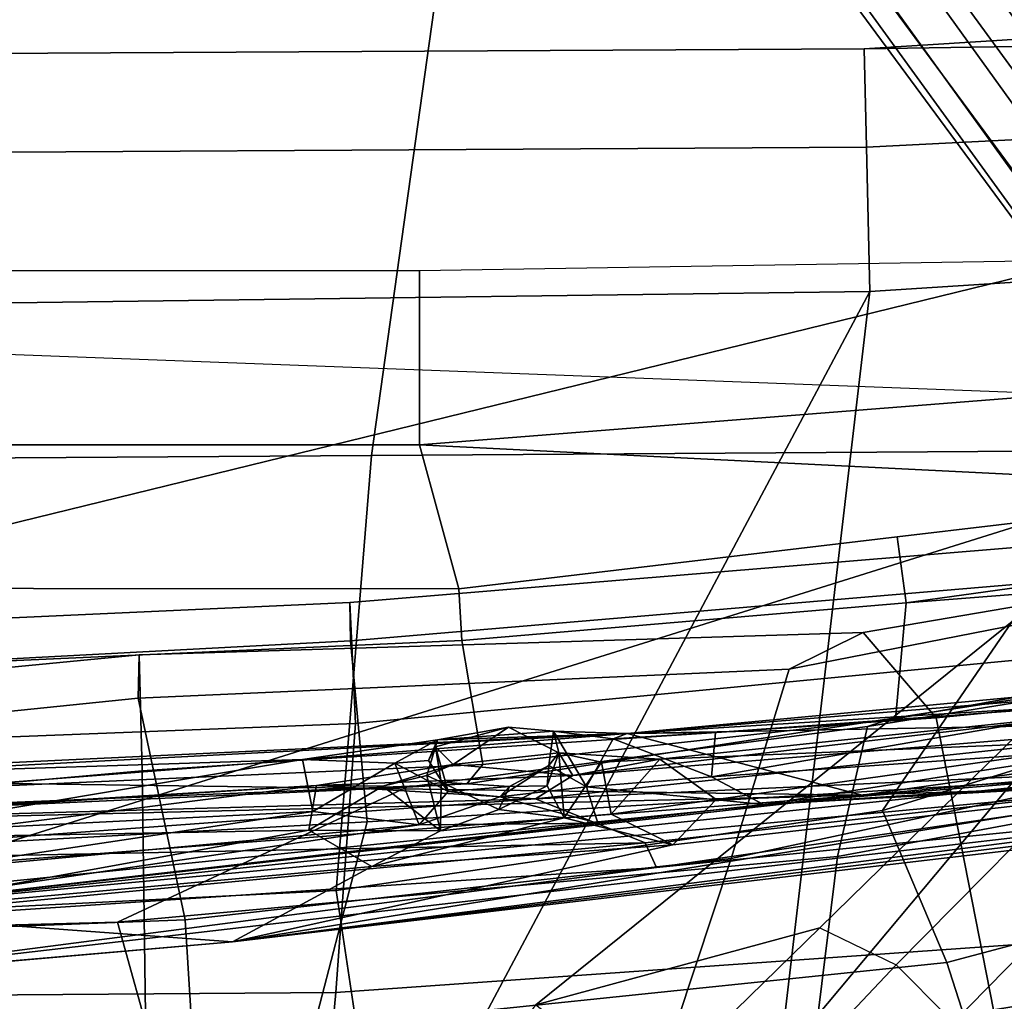
# Model space of a CAD drawing. Units: inches. Extents: x -104 to 104, y -58 to 57.
# Drawn here: x -41 to -39, y -52 to -50 of the extents above; entities that cross this region are included whole.
import ezdxf

# ---------------------------------------------------------------- set-up
doc = ezdxf.new("R2010")
doc.units = ezdxf.units.IN
doc.header["$MEASUREMENT"] = 0
for name, color, linetype in [('SEAT-BACKFABRIC', 5, 'Continuous'), ('SEAT-BASE', 5, 'Continuous'), ('SEAT-FABRIC', 5, 'Continuous'), ('SEAT-FRAME', 5, 'Continuous'), ('SEAT-LUMBAR', 5, 'Continuous')]:
    doc.layers.add(name, color=color, linetype=linetype)

# ---------------------------------------------------------------- blocks, each defined once
blk = doc.blocks.new('1SAYL_UPHSMIDBCK_ARMS_1T')
at = {"layer": 'SEAT-BACKFABRIC'}
for points in [[(-7.7306, -1.3819, 16.7128), (-7.7571, 0, 16.7463), (-6.8996, 0, 17.9407), (-6.8893, -1.4598, 17.887)], [(-6.7876, 0, 23.7204), (-6.7434, -1.1577, 23.6762), (-7.0882, -1.179, 25.2407), (-7.2122, 0, 25.273)], [(-6.547, -1.5227, 23.6633), (-6.6301, 0, 23.7047), (-7.1192, 0, 25.5204), (-7.1031, -1.3788, 25.6435)], [(-6.5403, 0, 19.1109), (-7.0682, 0, 17.9648), (-6.9817, -1.0793, 17.9231), (-6.4447, -1.0716, 19.0816)], [(-6.8893, -1.4598, 17.887), (-6.8996, 0, 17.9407), (-6.408, -0.0001, 19.0084), (-6.3493, -1.4996, 19.0682)], [(-6.7876, 0, 23.7204), (-6.4079, 0, 21.9716), (-6.2989, -1.0639, 21.9577), (-6.7434, -1.1577, 23.6762)], [(-6.1837, -1.4897, 21.9472), (-6.2625, 0, 22.0612), (-6.6301, 0, 23.7047), (-6.547, -1.5227, 23.6633)], [(-6.315, 0, 20.3829), (-6.5403, 0, 19.1109), (-6.4447, -1.0716, 19.0816), (-6.2118, -1.0655, 20.3656)], [(-6.3493, -1.4996, 19.0682), (-6.408, -0.0001, 19.0084), (-6.1743, 0, 20.3724), (-6.1067, -1.4878, 20.3594)], [(-6.315, 0, 20.3829), (-6.2118, -1.0655, 20.3656), (-6.2989, -1.0639, 21.9577), (-6.4079, 0, 21.9716)], [(-6.1067, -1.4878, 20.3594), (-6.1743, 0, 20.3724), (-6.2625, 0, 22.0612), (-6.1837, -1.4897, 21.9472)], [(-6.2406, -2.3691, 21.8354), (-6.6204, -2.2528, 23.5524), (-6.7434, -1.1577, 23.6762), (-6.2989, -1.0639, 21.9577)], [(-6.338, -2.6641, 19.0524), (-6.1673, -2.5174, 20.3064), (-6.2118, -1.0655, 20.3656), (-6.4447, -1.0716, 19.0816)], [(-6.2406, -2.3691, 21.8354), (-6.2989, -1.0639, 21.9577), (-6.2118, -1.0655, 20.3656), (-6.1673, -2.5174, 20.3064)], [(-6.338, -2.6641, 19.0524), (-6.4447, -1.0716, 19.0816), (-6.9817, -1.0793, 17.9231), (-6.9236, -2.7787, 17.9511)], [(-7.0583, -2.1078, 25.1012), (-7.0882, -1.179, 25.2407), (-6.7434, -1.1577, 23.6762), (-6.6204, -2.2528, 23.5524)], [(-7.7306, -1.3819, 16.7128), (-6.8893, -1.4598, 17.887), (-6.7802, -3.0069, 17.8719), (-7.5926, -3.0348, 16.7213)], [(-6.547, -1.5227, 23.6633), (-7.1031, -1.3788, 25.6435), (-7.0305, -2.802, 25.796), (-6.4584, -2.9769, 23.8346)], [(-6.8893, -1.4598, 17.887), (-6.3493, -1.4996, 19.0682), (-6.2072, -2.9826, 19.148), (-6.7802, -3.0069, 17.8719)], [(-6.1837, -1.4897, 21.9472), (-6.547, -1.5227, 23.6633), (-6.4584, -2.9769, 23.8346), (-6.0592, -2.9609, 21.9389)], [(-6.3493, -1.4996, 19.0682), (-6.1067, -1.4878, 20.3594), (-5.9846, -2.9668, 20.4061), (-6.2072, -2.9826, 19.148)], [(-6.1067, -1.4878, 20.3594), (-6.1837, -1.4897, 21.9472), (-6.0592, -2.9609, 21.9389), (-5.9846, -2.9668, 20.4061)], [(-7.0583, -2.1078, 25.1012), (-6.8481, -3.384, 24.7926), (-7.1893, -3.3157, 26.3415), (-7.5121, -2.0673, 26.6242)], [(-7.0583, -2.1078, 25.1012), (-6.6204, -2.2528, 23.5524), (-6.3665, -3.4338, 23.3391), (-6.8481, -3.384, 24.7926)], [(-6.2406, -2.3691, 21.8354), (-6.0233, -3.4793, 21.6585), (-6.3665, -3.4338, 23.3391), (-6.6204, -2.2528, 23.5524)], [(-6.2406, -2.3691, 21.8354), (-6.1673, -2.5174, 20.3064), (-5.9862, -3.5797, 20.2294), (-6.0233, -3.4793, 21.6585)], [(-6.338, -2.6641, 19.0524), (-6.239, -3.6947, 19.0127), (-5.9862, -3.5797, 20.2294), (-6.1673, -2.5174, 20.3064)], [(-6.338, -2.6641, 19.0524), (-6.9236, -2.7787, 17.9511), (-6.7574, -3.7982, 17.9229), (-6.239, -3.6947, 19.0127)], [(-7.1562, -4.2118, 26.8103), (-6.8067, -4.4084, 25.783), (-7.0305, -2.802, 25.796), (-7.3234, -2.7108, 26.7404)], [(-7.72, -2.7905, 16.8169), (-7.527, -3.9516, 16.8343), (-6.7574, -3.7982, 17.9229), (-6.9236, -2.7787, 17.9511)]]:
    blk.add_3dface(points, dxfattribs=at)
at = {"layer": 'SEAT-BASE'}
for points in [[(-8.966, -5.4945, 4.1197), (-1.9206, -0.2973, 6.4002), (-1.791, -0.2705, 6.0974), (-8.9097, -5.5273, 3.9962)], [(-8.8406, -5.5953, 3.9214), (-8.9097, -5.5273, 3.9962), (-1.791, -0.2705, 6.0974), (-1.6628, -0.3513, 5.9333)], [(-8.966, -5.4945, 4.1197), (-9.0193, -5.5001, 4.308), (-2.0053, -0.4149, 6.7636), (-1.9206, -0.2973, 6.4002)], [(-8.8406, -5.5953, 3.9214), (-1.6628, -0.3513, 5.9333), (-1.6127, -0.4028, 5.9064), (-8.8012, -5.6323, 3.9258)], [(-1.6127, -0.4028, 5.9064), (-1.487, -0.5117, 5.915), (-8.8012, -5.6323, 3.9258), (-1.6127, -0.4028, 5.9064)], [(-9.0162, -5.5395, 4.4355), (-2.017, -0.4882, 6.9061), (-2.0053, -0.4149, 6.7636), (-9.0193, -5.5001, 4.308)], [(-9.0162, -5.5395, 4.4355), (-8.9911, -5.6163, 4.5522), (-2.0071, -0.583, 7.0284), (-2.017, -0.4882, 6.9061)], [(-1.487, -0.5117, 5.915), (-1.0549, -0.6891, 5.9789), (-8.2044, -5.8891, 4.0182), (-8.8012, -5.6323, 3.9258)], [(-8.9243, -5.7463, 4.6671), (-1.9778, -0.6656, 7.0948), (-2.0071, -0.583, 7.0284), (-8.9911, -5.6163, 4.5522)], [(-8.9243, -5.7463, 4.6671), (-8.8248, -5.913, 4.7361), (-1.9335, -0.7693, 7.1618), (-1.9778, -0.6656, 7.0948)], [(-8.1797, -5.9101, 3.9883), (-8.2044, -5.8891, 4.0182), (-1.0549, -0.6891, 5.9789), (-1.0302, -0.7101, 5.949)], [(-1.0302, -0.7101, 5.949), (-0.9937, -0.7603, 5.949), (-8.1485, -5.9531, 3.9883), (-8.1797, -5.9101, 3.9883)], [(-8.7151, -6.0813, 4.7875), (-1.7934, -1.0111, 7.2363), (-1.9335, -0.7693, 7.1618), (-8.8248, -5.913, 4.7361)], [(-0.9814, -0.7903, 5.9789), (-8.1362, -5.983, 4.0182), (-8.1485, -5.9531, 3.9883), (-0.9937, -0.7603, 5.949)], [(-8.1362, -5.983, 4.0182), (-0.9814, -0.7903, 5.9789), (-0.9462, -1.2561, 5.915), (-8.0763, -6.63, 3.9258)], [(-8.7151, -6.0813, 4.7875), (-8.5981, -6.2469, 4.8004), (-1.6626, -1.208, 7.2625), (-1.7934, -1.0111, 7.2363)], [(-1.6626, -1.208, 7.2625), (-8.5981, -6.2469, 4.8004), (-8.4768, -6.4093, 4.7875), (-1.5158, -1.3932, 7.2363)], [(-8.0763, -6.63, 3.9258), (-0.9462, -1.2561, 5.915), (-0.8814, -1.4093, 5.9064)], [(-1.3291, -1.6011, 7.1618), (-1.5158, -1.3932, 7.2363), (-8.4768, -6.4093, 4.7875), (-8.3506, -6.5656, 4.7361)], [(-0.8814, -1.4093, 5.9064), (-0.8479, -1.4729, 5.9333), (-8.0534, -6.6788, 3.9214), (-8.0763, -6.63, 3.9258)], [(-0.8108, -1.6198, 6.0974), (-8.01, -6.7656, 3.9962), (-8.0534, -6.6788, 3.9214), (-0.8479, -1.4729, 5.9333)], [(-1.3291, -1.6011, 7.1618), (-8.3506, -6.5656, 4.7361), (-8.2228, -6.7118, 4.6671), (-1.2442, -1.6753, 7.0948)], [(-0.8108, -1.6198, 6.0974), (-0.8762, -1.7347, 6.4002), (-7.9962, -6.8292, 4.1197), (-8.01, -6.7656, 3.9962)], [(-1.1747, -1.7287, 7.0284), (-1.2442, -1.6753, 7.0948), (-8.2228, -6.7118, 4.6671), (-8.1199, -6.8155, 4.5522)], [(-1.1747, -1.7287, 7.0284), (-8.1199, -6.8155, 4.5522), (-8.0546, -6.8632, 4.4355), (-1.0876, -1.7674, 6.9061)], [(-1.0143, -1.7789, 6.7636), (-8.018, -6.8783, 4.308), (-7.9962, -6.8292, 4.1197), (-0.8762, -1.7347, 6.4002)], [(-1.0143, -1.7789, 6.7636), (-1.0876, -1.7674, 6.9061), (-8.0546, -6.8632, 4.4355), (-8.018, -6.8783, 4.308)]]:
    blk.add_3dface(points, dxfattribs=at)
at = {"layer": 'SEAT-FABRIC'}
for points in [[(-7.3045, 0, 15.691), (-6.7748, 0, 15.3564), (-6.7481, -1.0223, 15.3479), (-7.272, -1.1682, 15.7063)], [(-6.7572, 0, 16.4269), (-7.0448, 0, 16.2827), (-6.9519, -1.5011, 16.3377), (-6.6848, -1.4604, 16.4832)], [(-6.7748, 0, 15.3564), (-6.5504, 0, 15.3539), (-6.477, -1.6027, 15.3943), (-6.7481, -1.0223, 15.3479)], [(-5.8223, 0, 16.6254), (-6.7572, 0, 16.4269), (-6.6848, -1.4604, 16.4832), (-5.8125, -1.5318, 16.706)], [(-5.8125, -1.5318, 16.706), (-4.8185, -1.6704, 16.9013), (-4.8274, 0, 16.8145), (-5.8223, 0, 16.6254)], [(-7.1741, -2.397, 15.7739), (-7.272, -1.1682, 15.7063), (-6.7481, -1.0223, 15.3479), (-6.6162, -2.4661, 15.4357)], [(-6.6162, -2.4661, 15.4357), (-6.7481, -1.0223, 15.3479), (-6.477, -1.6027, 15.3943), (-6.3558, -2.5259, 15.4618)], [(-7.1203, -1.4257, 16.2111), (-6.9581, -2.7269, 16.3448), (-6.8287, -2.6854, 16.4559), (-6.9519, -1.5011, 16.3377)], [(-6.524, -2.5561, 16.6253), (-6.6848, -1.4604, 16.4832), (-6.9519, -1.5011, 16.3377), (-6.8287, -2.6854, 16.4559)], [(-5.8022, -3.0514, 16.8946), (-5.8125, -1.5318, 16.706), (-6.6848, -1.4604, 16.4832), (-6.524, -2.5561, 16.6253)], [(-5.8022, -3.0514, 16.8946), (-4.8137, -3.3248, 17.1404), (-4.8185, -1.6704, 16.9013), (-5.8125, -1.5318, 16.706)], [(-6.4223, -3.509, 15.5638), (-6.994, -3.522, 15.9366), (-7.1741, -2.397, 15.7739), (-6.6162, -2.4661, 15.4357)], [(-6.6162, -2.4661, 15.4357), (-6.3558, -2.5259, 15.4618), (-6.2227, -3.352, 15.5358), (-6.4223, -3.509, 15.5638)], [(-6.524, -2.5561, 16.6253), (-6.8287, -2.6854, 16.4559), (-6.6348, -3.4147, 16.632), (-6.262, -3.409, 16.8299)], [(-5.8022, -3.0514, 16.8946), (-6.524, -2.5561, 16.6253), (-6.262, -3.409, 16.8299), (-5.7986, -4.4328, 17.1607)], [(-6.9581, -2.7269, 16.3448), (-7.2087, -2.5673, 15.9755), (-7.0466, -3.5069, 16.106), (-6.762, -3.4502, 16.5067)], [(-6.762, -3.4502, 16.5067), (-6.6348, -3.4147, 16.632), (-6.8287, -2.6854, 16.4559), (-6.9581, -2.7269, 16.3448)]]:
    blk.add_3dface(points, dxfattribs=at)
at = {"layer": 'SEAT-FRAME'}
for points in [[(-6.8388, 0, 13.7655), (-8.3021, 0, 13.7658), (-8.2704, -1.1156, 13.7658), (-7.6406, -1.3587, 13.7657)], [(-7.1464, 0, 12.0978), (-5.5166, 0, 11.7224), (-5.4836, -2.5309, 11.7281), (-7.2865, -1.5715, 12.1541)], [(-5.8368, -3.1992, 13.8267), (-5.227, -3.7584, 13.9217), (-6.1473, 0, 13.7877), (-6.8388, 0, 13.7655)], [(-6.5409, 0, 15.2152), (-6.4704, -1.7228, 15.249), (-6.477, -1.6027, 15.3943), (-6.5504, 0, 15.3539)], [(-6.4704, -1.7228, 15.249), (-6.5409, 0, 15.2152), (-6.5102, 0, 15.1581), (-6.4316, -1.755, 15.206)], [(-6.2602, 0, 15.0212), (-6.0786, 0, 14.9764), (-6.0793, -1.7066, 14.9764), (-6.1831, -1.7129, 15.0161)], [(-4.4666, -3.9584, 14.0666), (-4.8868, 0, 13.988), (-6.1473, 0, 13.7877), (-5.227, -3.7584, 13.9217)], [(-6.0786, 0, 14.9764), (-5.7906, 0, 14.9764), (-5.7906, -1.6279, 14.9764), (-6.0793, -1.7066, 14.9764)], [(-5.4412, 0, 14.959), (-5.4412, -1.6279, 14.959), (-5.7906, -1.6279, 14.9764), (-5.7906, 0, 14.9764)], [(-2.9133, 0, 11.8446), (-5.579, 0, 11.9938), (-5.7028, -3.2846, 12.0256), (-4.6093, -3.6362, 11.8856)], [(-5.4836, -2.5309, 11.7281), (-5.5166, 0, 11.7224), (-5.2087, 0, 11.6004), (-5.1938, -2.5238, 11.6126)], [(-5.0104, 0, 11.3724), (-4.9967, -2.5196, 11.4041), (-5.1938, -2.5238, 11.6126), (-5.2087, 0, 11.6004)], [(-4.9967, -2.5196, 11.4041), (-5.0104, 0, 11.3724), (-4.9235, 0, 11.3201), (-4.8819, -4.3375, 11.445)], [(-6.8388, 0, 13.7655), (-7.6406, -1.3587, 13.7657), (-6.9137, -1.8613, 13.7653), (-5.8368, -3.1992, 13.8267)], [(-6.2602, 0, 15.0212), (-6.1831, -1.7129, 15.0161), (-6.4316, -1.755, 15.206), (-6.5102, 0, 15.1581)], [(-5.4836, -2.5309, 11.7281), (-7.0262, -2.3498, 12.1432), (-7.2865, -1.5715, 12.1541)], [(-6.3389, -2.5774, 15.3202), (-6.3558, -2.5259, 15.4618), (-6.477, -1.6027, 15.3943), (-6.4704, -1.7228, 15.249)], [(-5.9756, -2.5854, 14.9764), (-6.0793, -1.7066, 14.9764), (-5.7906, -1.6279, 14.9764), (-5.8793, -3.4011, 14.9764)], [(-5.7906, -3.8622, 14.9764), (-5.8793, -3.4011, 14.9764), (-5.7906, -1.6279, 14.9764), (-5.5548, -4.6184, 14.9674)], [(-5.3907, -4.8126, 14.9488), (-5.5548, -4.6184, 14.9674), (-5.7906, -1.6279, 14.9764), (-5.4412, -1.6279, 14.959)], [(-6.1075, -2.6035, 15.0316), (-6.3401, -2.5825, 15.2588), (-6.4316, -1.755, 15.206), (-6.1831, -1.7129, 15.0161)], [(-6.1075, -2.6035, 15.0316), (-6.1831, -1.7129, 15.0161), (-6.0793, -1.7066, 14.9764), (-5.9756, -2.5854, 14.9764)], [(-6.4704, -1.7228, 15.249), (-6.4316, -1.755, 15.206), (-6.3401, -2.5825, 15.2588), (-6.3389, -2.5774, 15.3202)], [(-7.0904, -2.0917, 13.7129), (-6.7592, -2.4303, 13.7321), (-6.9137, -1.8613, 13.7653), (-7.0904, -2.0917, 13.7129)], [(-6.7592, -2.4303, 13.7321), (-5.9204, -3.2881, 13.7806), (-5.8368, -3.1992, 13.8267), (-6.9137, -1.8613, 13.7653)], [(-7.8859, -1.9764, 12.8642), (-7.042, -2.7906, 12.5511), (-6.8335, -2.5838, 13.513), (-7.2153, -2.2234, 13.4981)], [(-6.8335, -2.5838, 13.513), (-7.2153, -2.2234, 13.4981), (-7.0904, -2.0917, 13.7129), (-6.7592, -2.4303, 13.7321)], [(-7.0262, -2.3498, 12.1432), (-6.1928, -3.0473, 11.8938), (-6.2055, -3.4294, 12.0089), (-7.0292, -2.6195, 12.2728)], [(-5.4836, -2.5309, 11.7281), (-5.4282, -3.3957, 11.7452), (-6.1928, -3.0473, 11.8938), (-7.0262, -2.3498, 12.1432)], [(-6.7592, -2.4303, 13.7321), (-6.8335, -2.5838, 13.513), (-6.0046, -3.4029, 13.5847), (-5.9204, -3.2881, 13.7806)], [(-6.3389, -2.5774, 15.3202), (-6.2086, -3.4239, 15.3908), (-6.2227, -3.352, 15.5358), (-6.3558, -2.5259, 15.4618)], [(-5.4282, -3.3957, 11.7452), (-5.4836, -2.5309, 11.7281), (-5.1938, -2.5238, 11.6126), (-5.1496, -3.3959, 11.6155)], [(-5.1496, -3.3959, 11.6155), (-5.1938, -2.5238, 11.6126), (-4.9967, -2.5196, 11.4041), (-4.9829, -3.4309, 11.4379)], [(-4.9967, -2.5196, 11.4041), (-4.8819, -4.3375, 11.445), (-4.9534, -4.3367, 11.4805), (-4.9829, -3.4309, 11.4379)], [(-6.2006, -3.663, 12.3186), (-6.0046, -3.4029, 13.5847), (-6.8335, -2.5838, 13.513), (-7.042, -2.7906, 12.5511)], [(-6.2086, -3.4239, 15.3908), (-6.3389, -2.5774, 15.3202), (-6.3401, -2.5825, 15.2588), (-6.1887, -3.4252, 15.3448)], [(-6.1075, -2.6035, 15.0316), (-6.0436, -3.4253, 15.1377), (-6.1887, -3.4252, 15.3448), (-6.3401, -2.5825, 15.2588)], [(-6.1075, -2.6035, 15.0316), (-5.9756, -2.5854, 14.9764), (-5.8793, -3.4011, 14.9764), (-5.9938, -3.4228, 15.0457)], [(-6.1075, -2.6035, 15.0316), (-5.9938, -3.4228, 15.0457), (-6.0436, -3.4253, 15.1377)], [(-6.2126, -3.5893, 12.1305), (-7.0316, -2.7242, 12.3845), (-7.0292, -2.6195, 12.2728), (-6.2055, -3.4294, 12.0089)], [(-7.0316, -2.7242, 12.3845), (-6.2126, -3.5893, 12.1305), (-6.2006, -3.663, 12.3186), (-7.042, -2.7906, 12.5511)]]:
    blk.add_3dface(points, dxfattribs=at)
at = {"layer": 'SEAT-LUMBAR'}
for points in [[(-6.4932, -2.5157, 19.6108), (-6.5513, -0.1382, 19.3269), (-6.4607, -0.1166, 19.9206)], [(-6.3695, -2.044, 20.3942), (-6.4932, -2.5157, 19.6108), (-6.4607, -0.1166, 19.9206)], [(-6.4511, -0.4856, 20.1126), (-6.3695, -2.044, 20.3942), (-6.4607, -0.1166, 19.9206)], [(-6.5887, -2.0803, 22.8458), (-6.6276, -0.1281, 23.001), (-6.7618, -0.2441, 23.3225)], [(-6.6541, -0.411, 19.1247), (-6.5513, -0.1382, 19.3269), (-6.4932, -2.5157, 19.6108)], [(-6.5005, -1.8602, 22.4745), (-6.5488, -0.1664, 22.6243), (-6.6276, -0.1281, 23.001)], [(-6.5005, -1.8602, 22.4745), (-6.6276, -0.1281, 23.001), (-6.5887, -2.0803, 22.8458)], [(-6.5005, -1.8602, 22.4745), (-6.474, -1.4215, 22.1521), (-6.5488, -0.1664, 22.6243)], [(-6.5488, -0.1664, 22.6243), (-6.474, -1.4215, 22.1521), (-6.5339, -0.4562, 22.398)], [(-6.8813, -0.1796, 23.2919), (-6.731, -0.4821, 22.4478), (-6.7872, -1.253, 23.1517)], [(-6.8813, -0.1796, 23.2919), (-6.7872, -1.253, 23.1517), (-6.8645, -0.3616, 23.4016)], [(-6.8645, -0.3616, 23.4016), (-6.6385, -2.1031, 22.9753), (-6.7618, -0.2441, 23.3225)], [(-6.5887, -2.0803, 22.8458), (-6.7618, -0.2441, 23.3225), (-6.6385, -2.1031, 22.9753)], [(-6.6385, -2.1031, 22.9753), (-6.8645, -0.3616, 23.4016), (-6.4924, -3.5588, 22.6685)], [(-6.7872, -1.253, 23.1517), (-6.4924, -3.5588, 22.6685), (-6.8645, -0.3616, 23.4016)], [(-6.7214, -0.4853, 19.1474), (-6.7111, -0.3571, 19.0938), (-6.4932, -2.5157, 19.6108)], [(-6.6541, -0.411, 19.1247), (-6.4932, -2.5157, 19.6108), (-6.7111, -0.3571, 19.0938)], [(-6.5339, -0.4562, 22.398), (-6.474, -1.4215, 22.1521), (-6.5784, -0.5936, 22.3383)], [(-6.6361, -1.5325, 22.2278), (-6.7872, -1.253, 23.1517), (-6.731, -0.4821, 22.4478)], [(-6.5784, -0.5936, 22.3383), (-6.5633, -1.4059, 22.1719), (-6.731, -0.4821, 22.4478)], [(-6.6361, -1.5325, 22.2278), (-6.731, -0.4821, 22.4478), (-6.5633, -1.4059, 22.1719)], [(-6.5119, -2.3177, 20.4346), (-6.7214, -0.4853, 19.1474), (-6.4348, -3.5544, 20.3136)], [(-6.5527, -1.6271, 20.3654), (-6.647, -0.6071, 20.0271), (-6.7214, -0.4853, 19.1474)], [(-6.4003, -3.562, 19.8525), (-6.4348, -3.5544, 20.3136), (-6.7214, -0.4853, 19.1474)], [(-6.5527, -1.6271, 20.3654), (-6.7214, -0.4853, 19.1474), (-6.5496, -1.9857, 20.3167)], [(-6.4932, -2.5157, 19.6108), (-6.4003, -3.562, 19.8525), (-6.7214, -0.4853, 19.1474)], [(-6.5496, -1.9857, 20.3167), (-6.7214, -0.4853, 19.1474), (-6.5119, -2.3177, 20.4346)], [(-6.647, -0.6071, 20.0271), (-6.5258, -1.4137, 20.3292), (-6.5725, -0.4907, 20.1413)], [(-6.4218, -1.3929, 20.3605), (-6.5725, -0.4907, 20.1413), (-6.5258, -1.4137, 20.3292)], [(-6.5725, -0.4907, 20.1413), (-6.4218, -1.3929, 20.3605), (-6.4904, -0.5053, 20.1674)], [(-6.4904, -0.5053, 20.1674), (-6.4218, -1.3929, 20.3605), (-6.4511, -0.4856, 20.1126)], [(-6.3695, -2.044, 20.3942), (-6.4511, -0.4856, 20.1126), (-6.4218, -1.3929, 20.3605)], [(-6.5258, -1.4137, 20.3292), (-6.647, -0.6071, 20.0271), (-6.5527, -1.6271, 20.3654)], [(-6.5633, -1.4059, 22.1719), (-6.5784, -0.5936, 22.3383), (-6.474, -1.4215, 22.1521)], [(-6.7872, -1.253, 23.1517), (-6.4705, -3.211, 21.7396), (-6.5015, -3.5889, 22.1786)], [(-6.4705, -3.211, 21.7396), (-6.7872, -1.253, 23.1517), (-6.593, -2.1357, 22.1313)], [(-6.6361, -1.5325, 22.2278), (-6.593, -2.1357, 22.1313), (-6.7872, -1.253, 23.1517)], [(-6.5015, -3.5889, 22.1786), (-6.5088, -3.6234, 22.6605), (-6.7872, -1.253, 23.1517)], [(-6.4924, -3.5588, 22.6685), (-6.7872, -1.253, 23.1517), (-6.5088, -3.6234, 22.6605)], [(-6.4292, -1.5781, 20.4834), (-6.4218, -1.3929, 20.3605), (-6.5258, -1.4137, 20.3292)], [(-6.3827, -1.6642, 20.5231), (-6.4218, -1.3929, 20.3605), (-6.4292, -1.5781, 20.4834)], [(-6.3695, -2.044, 20.3942), (-6.4218, -1.3929, 20.3605), (-6.3827, -1.6642, 20.5231)], [(-6.5647, -1.6697, 21.9958), (-6.6361, -1.5325, 22.2278), (-6.5633, -1.4059, 22.1719)], [(-6.5633, -1.4059, 22.1719), (-6.4754, -1.5543, 22.07), (-6.5647, -1.6697, 21.9958)], [(-6.5633, -1.4059, 22.1719), (-6.474, -1.4215, 22.1521), (-6.4754, -1.5543, 22.07)], [(-6.5258, -1.4137, 20.3292), (-6.5527, -1.6271, 20.3654), (-6.4292, -1.5781, 20.4834)], [(-6.5005, -1.8602, 22.4745), (-6.454, -1.9355, 22.2272), (-6.474, -1.4215, 22.1521)], [(-6.474, -1.4215, 22.1521), (-6.4319, -1.6956, 22.0025), (-6.4754, -1.5543, 22.07)], [(-6.474, -1.4215, 22.1521), (-6.454, -1.9355, 22.2272), (-6.4319, -1.6956, 22.0025)], [(-6.6361, -1.5325, 22.2278), (-6.539, -1.9178, 21.9127), (-6.593, -2.1357, 22.1313)], [(-6.6361, -1.5325, 22.2278), (-6.5647, -1.6697, 21.9958), (-6.539, -1.9178, 21.9127)], [(-6.4542, -1.6426, 21.9171), (-6.5647, -1.6697, 21.9958), (-6.4754, -1.5543, 22.07)], [(-6.4319, -1.6956, 22.0025), (-6.4542, -1.6426, 21.9171), (-6.4754, -1.5543, 22.07)], [(-6.486, -1.6851, 20.6777), (-6.4292, -1.5781, 20.4834), (-6.5527, -1.6271, 20.3654)], [(-6.4292, -1.5781, 20.4834), (-6.486, -1.6851, 20.6777), (-6.4238, -1.6461, 20.6554)], [(-6.3827, -1.6642, 20.5231), (-6.4292, -1.5781, 20.4834), (-6.4238, -1.6461, 20.6554)], [(-6.4967, -1.7887, 20.7925), (-6.5527, -1.6271, 20.3654), (-6.5496, -1.9857, 20.3167)], [(-6.4967, -1.7887, 20.7925), (-6.486, -1.6851, 20.6777), (-6.5527, -1.6271, 20.3654)], [(-6.4673, -1.6711, 21.5612), (-6.5647, -1.6697, 21.9958), (-6.4542, -1.6426, 21.9171)], [(-6.3963, -1.6596, 21.1943), (-6.4238, -1.6461, 20.6554), (-6.486, -1.6851, 20.6777)], [(-6.4542, -1.6426, 21.9171), (-6.3963, -1.6596, 21.1943), (-6.4673, -1.6711, 21.5612)], [(-6.3963, -1.6596, 21.1943), (-6.4542, -1.6426, 21.9171), (-6.4319, -1.6956, 22.0025)], [(-6.4238, -1.6461, 20.6554), (-6.3963, -1.6596, 21.1943), (-6.3827, -1.6642, 20.5231)], [(-6.539, -1.9178, 21.9127), (-6.5647, -1.6697, 21.9958), (-6.5219, -1.7869, 21.6656)], [(-6.4673, -1.6711, 21.5612), (-6.5219, -1.7869, 21.6656), (-6.5647, -1.6697, 21.9958)], [(-6.4757, -1.8083, 21.2197), (-6.5219, -1.7869, 21.6656), (-6.4673, -1.6711, 21.5612)], [(-6.486, -1.6851, 20.6777), (-6.4673, -1.6711, 21.5612), (-6.3963, -1.6596, 21.1943)], [(-6.486, -1.6851, 20.6777), (-6.4757, -1.8083, 21.2197), (-6.4673, -1.6711, 21.5612)], [(-6.3963, -1.6596, 21.1943), (-6.4319, -1.6956, 22.0025), (-6.3568, -1.8064, 21.2761)], [(-6.3963, -1.6596, 21.1943), (-6.3568, -1.8064, 21.2761), (-6.3827, -1.6642, 20.5231)], [(-6.3827, -1.6642, 20.5231), (-6.3651, -1.8967, 20.7138), (-6.3695, -2.044, 20.3942)], [(-6.3827, -1.6642, 20.5231), (-6.3568, -1.8064, 21.2761), (-6.3651, -1.8967, 20.7138)], [(-6.4967, -1.7887, 20.7925), (-6.4757, -1.8083, 21.2197), (-6.486, -1.6851, 20.6777)], [(-6.4085, -1.907, 21.8232), (-6.4319, -1.6956, 22.0025), (-6.454, -1.9355, 22.2272)], [(-6.4085, -1.907, 21.8232), (-6.3568, -1.8064, 21.2761), (-6.4319, -1.6956, 22.0025)], [(-6.4967, -1.7887, 20.7925), (-6.5496, -1.9857, 20.3167), (-6.4763, -1.9626, 20.5579)], [(-6.539, -1.9178, 21.9127), (-6.5219, -1.7869, 21.6656), (-6.4748, -1.8835, 21.7233)], [(-6.5219, -1.7869, 21.6656), (-6.4757, -1.8083, 21.2197), (-6.4748, -1.8835, 21.7233)], [(-6.4341, -1.8871, 20.8103), (-6.4967, -1.7887, 20.7925), (-6.4763, -1.9626, 20.5579)], [(-6.4341, -1.8871, 20.8103), (-6.4757, -1.8083, 21.2197), (-6.4967, -1.7887, 20.7925)], [(-6.4757, -1.8083, 21.2197), (-6.4341, -1.8871, 20.8103), (-6.4748, -1.8835, 21.7233)], [(-6.4085, -1.907, 21.8232), (-6.3651, -1.8967, 20.7138), (-6.3568, -1.8064, 21.2761)], [(-6.5005, -1.8602, 22.4745), (-6.5887, -2.0803, 22.8458), (-6.4215, -3.5839, 22.5033)], [(-6.5005, -1.8602, 22.4745), (-6.4215, -3.5839, 22.5033), (-6.3221, -3.5424, 22.0903)], [(-6.5005, -1.8602, 22.4745), (-6.3221, -3.5424, 22.0903), (-6.454, -1.9355, 22.2272)], [(-6.4748, -1.8835, 21.7233), (-6.4085, -1.907, 21.8232), (-6.539, -1.9178, 21.9127)], [(-6.4763, -1.9626, 20.5579), (-6.3651, -1.8967, 20.7138), (-6.4341, -1.8871, 20.8103)], [(-6.4748, -1.8835, 21.7233), (-6.4341, -1.8871, 20.8103), (-6.4085, -1.907, 21.8232)], [(-6.4085, -1.907, 21.8232), (-6.4341, -1.8871, 20.8103), (-6.3651, -1.8967, 20.7138)], [(-6.4085, -1.907, 21.8232), (-6.4274, -1.9929, 21.9438), (-6.539, -1.9178, 21.9127)], [(-6.3651, -1.8967, 20.7138), (-6.4763, -1.9626, 20.5579), (-6.3803, -2.0163, 20.562)], [(-6.4214, -2.1097, 21.9944), (-6.4085, -1.907, 21.8232), (-6.454, -1.9355, 22.2272)], [(-6.4085, -1.907, 21.8232), (-6.4214, -2.1097, 21.9944), (-6.4274, -1.9929, 21.9438)], [(-6.3695, -2.044, 20.3942), (-6.3651, -1.8967, 20.7138), (-6.3803, -2.0163, 20.562)], [(-6.539, -1.9178, 21.9127), (-6.5311, -2.0123, 21.9822), (-6.593, -2.1357, 22.1313)], [(-6.539, -1.9178, 21.9127), (-6.4274, -1.9929, 21.9438), (-6.5311, -2.0123, 21.9822)], [(-6.3161, -3.1124, 21.7455), (-6.4214, -2.1097, 21.9944), (-6.454, -1.9355, 22.2272)], [(-6.3221, -3.5424, 22.0903), (-6.3161, -3.1124, 21.7455), (-6.454, -1.9355, 22.2272)], [(-6.4763, -1.9626, 20.5579), (-6.5496, -1.9857, 20.3167), (-6.5119, -2.3177, 20.4346)], [(-6.4763, -1.9626, 20.5579), (-6.5119, -2.3177, 20.4346), (-6.4564, -2.2132, 20.5239)], [(-6.4564, -2.2132, 20.5239), (-6.3803, -2.0163, 20.562), (-6.4763, -1.9626, 20.5579)], [(-6.4214, -2.1097, 21.9944), (-6.5311, -2.0123, 21.9822), (-6.4274, -1.9929, 21.9438)], [(-6.5311, -2.0123, 21.9822), (-6.5023, -2.2226, 21.9919), (-6.593, -2.1357, 22.1313)], [(-6.5311, -2.0123, 21.9822), (-6.4214, -2.1097, 21.9944), (-6.5023, -2.2226, 21.9919)], [(-6.3676, -2.2212, 20.5472), (-6.3803, -2.0163, 20.562), (-6.4564, -2.2132, 20.5239)], [(-6.3803, -2.0163, 20.562), (-6.3676, -2.2212, 20.5472), (-6.3695, -2.044, 20.3942)], [(-6.3695, -2.044, 20.3942), (-6.3406, -3.599, 19.996), (-6.4932, -2.5157, 19.6108)], [(-6.2474, -3.3493, 20.9472), (-6.2448, -3.568, 20.6443), (-6.3695, -2.044, 20.3942)], [(-6.3049, -3.0894, 20.8154), (-6.3695, -2.044, 20.3942), (-6.3676, -2.2212, 20.5472)], [(-6.3695, -2.044, 20.3942), (-6.3049, -3.0894, 20.8154), (-6.2474, -3.3493, 20.9472)], [(-6.3695, -2.044, 20.3942), (-6.2448, -3.568, 20.6443), (-6.3406, -3.599, 19.996)], [(-6.6385, -2.1031, 22.9753), (-6.4215, -3.5839, 22.5033), (-6.5887, -2.0803, 22.8458)], [(-6.6385, -2.1031, 22.9753), (-6.4924, -3.5588, 22.6685), (-6.4215, -3.5839, 22.5033)], [(-6.3811, -3.0847, 21.7034), (-6.5023, -2.2226, 21.9919), (-6.4214, -2.1097, 21.9944)], [(-6.4214, -2.1097, 21.9944), (-6.3161, -3.1124, 21.7455), (-6.3811, -3.0847, 21.7034)], [(-6.593, -2.1357, 22.1313), (-6.5023, -2.2226, 21.9919), (-6.4705, -3.211, 21.7396)], [(-6.4564, -2.2132, 20.5239), (-6.5119, -2.3177, 20.4346), (-6.3985, -3.0486, 20.774)], [(-6.4705, -3.211, 21.7396), (-6.5023, -2.2226, 21.9919), (-6.3811, -3.0847, 21.7034)], [(-6.3985, -3.0486, 20.774), (-6.3049, -3.0894, 20.8154), (-6.4564, -2.2132, 20.5239)], [(-6.3676, -2.2212, 20.5472), (-6.4564, -2.2132, 20.5239), (-6.3049, -3.0894, 20.8154)], [(-6.5119, -2.3177, 20.4346), (-6.4432, -3.5523, 20.7586), (-6.4376, -3.2121, 20.7903)], [(-6.5119, -2.3177, 20.4346), (-6.4348, -3.5544, 20.3136), (-6.4432, -3.5523, 20.7586)], [(-6.4376, -3.2121, 20.7903), (-6.3985, -3.0486, 20.774), (-6.5119, -2.3177, 20.4346)], [(-6.4932, -2.5157, 19.6108), (-6.3406, -3.599, 19.996), (-6.4003, -3.562, 19.8525)]]:
    blk.add_3dface(points, dxfattribs=at)

msp = doc.modelspace()

# ---------------------------------------------------------------- block references
at = {"rotation": 90}
msp.add_blockref('1SAYL_UPHSMIDBCK_ARMS_1T', (-42.1446, -45.0631), dxfattribs=at)

doc.saveas('drawing.dxf')
